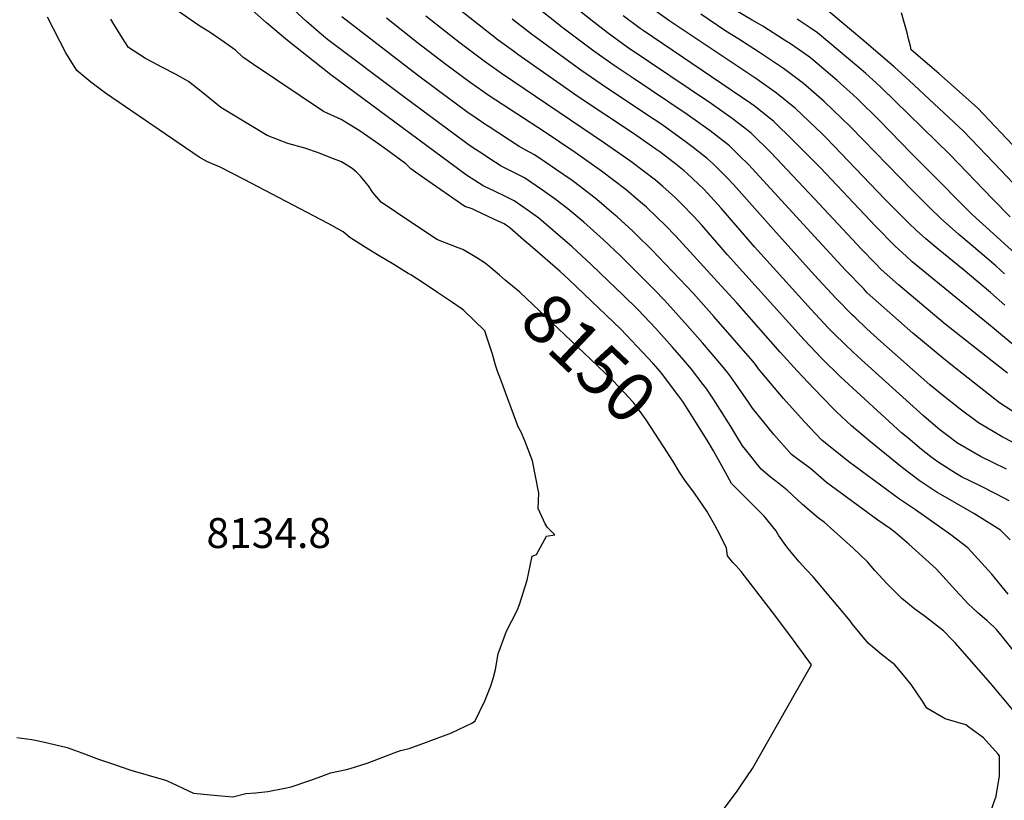
# Model space of a CAD drawing. Units: inches. Extents: x 2635164 to 2640613, y 1474746 to 1480417.
# Drawn here: x 2639014 to 2639583, y 1479036 to 1479487 of the extents above; entities that cross this region are included whole.
import ezdxf
from ezdxf.enums import TextEntityAlignment as Align

# ---------------------------------------------------------------- set-up
doc = ezdxf.new("R2010")
doc.units = ezdxf.units.IN
doc.header["$MEASUREMENT"] = 0
doc.layers.add('tile_2737_33_contour_10ft', color=15, linetype='Continuous')
doc.layers.add('tile_2737_33_spot_elev', color=163, linetype='Continuous')
doc.styles.add('Arial', font='arial.ttf')

msp = doc.modelspace()

# ---------------------------------------------------------------- linework, layer by layer
at = {"layer": 'tile_2737_33_contour_10ft'}
for points, elevation in [([(2639584.68, 1479282.46), (2639578.64, 1479287.29), (2639548.74, 1479310.83), (2639521.77, 1479333.54), (2639511.77, 1479342.46), (2639508.23, 1479346.09), (2639500.45, 1479354.1), (2639473.27, 1479383.23), (2639447.93, 1479409.88), (2639436.83, 1479420.85), (2639432.96, 1479423.92), (2639425.65, 1479429.63), (2639413.73, 1479437.99), (2639365.06, 1479470.77), (2639359.19, 1479474.89), (2639353.44, 1479479.18), (2639345.75, 1479485.09), (2639330.99, 1479496.99), (2639317.17, 1479509.32), (2639277.25, 1479546.33), (2639266.26, 1479556.73), (2639253.53, 1479569.94), (2639241.13, 1479583.89), (2639238.78, 1479587.11)], 8250), ([(2639612.52, 1479091.97), (2639581.81, 1479130.31), (2639578.37, 1479134.54), (2639576.73, 1479136.19), (2639573.04, 1479139.53), (2639567.39, 1479144.41), (2639562.03, 1479149.39), (2639557.63, 1479154.15), (2639556.89, 1479155.01), (2639543.51, 1479169.56), (2639537.62, 1479174.94), (2639527.76, 1479183.77), (2639519.58, 1479190.68), (2639517.11, 1479192.69), (2639509.84, 1479197.73), (2639480.09, 1479219.43), (2639470.94, 1479227.43), (2639465.35, 1479231.53), (2639459.94, 1479235.57), (2639449.78, 1479247.05), (2639437.42, 1479262.35), (2639435.17, 1479265.8), (2639429.01, 1479274.69), (2639425, 1479280.34), (2639423.13, 1479282.68), (2639419.63, 1479287.06), (2639408.57, 1479300.05), (2639399.96, 1479309.91), (2639386.5, 1479324.71), (2639380.77, 1479330.72), (2639361.29, 1479350.04), (2639351.08, 1479359.77), (2639340.01, 1479369.62), (2639330.77, 1479377.43), (2639323.35, 1479382.98), (2639316.15, 1479388.1), (2639305.68, 1479395.27), (2639303.85, 1479396.19), (2639292.31, 1479402.12), (2639285.16, 1479406.7), (2639282.63, 1479408.31), (2639275.12, 1479413.24), (2639272.34, 1479415.08), (2639235.22, 1479442.7), (2639192, 1479475.18), (2639188.51, 1479478.13), (2639179.52, 1479485.82), (2639167.87, 1479496.61)], 8180), ([(2639384.27, 1479283.22), (2639379.95, 1479288.18), (2639377.04, 1479291.31), (2639361.44, 1479308.01), (2639352.95, 1479316.1), (2639335.95, 1479332.26), (2639331.2, 1479336.77), (2639326.38, 1479341.24), (2639310.34, 1479355.1), (2639305.36, 1479359.39), (2639297.16, 1479366.46), (2639294.02, 1479368.68), (2639288.47, 1479371.32), (2639277.49, 1479376.48), (2639275.43, 1479377.45), (2639271.22, 1479378.82), (2639247.97, 1479394.94), (2639242.8, 1479398.53), (2639240.13, 1479400.42), (2639237.16, 1479403.47), (2639225.66, 1479411.87), (2639221.63, 1479414.71), (2639210.75, 1479422.22), (2639199.87, 1479429.01), (2639189.57, 1479433.5), (2639149.18, 1479460.66), (2639143, 1479464.97), (2639138.86, 1479469.04), (2639130.42, 1479474.89), (2639123.59, 1479479.59), (2639118.26, 1479482.92), (2639115.04, 1479484.99), (2639106.23, 1479491.16)], 8160), ([(2639587.76, 1479088.19), (2639574.8, 1479103.56), (2639554.42, 1479126.83), (2639553.2, 1479128.17), (2639547.8, 1479133.75), (2639539.15, 1479140.53), (2639537.35, 1479141.82), (2639531.2, 1479146.22), (2639523.67, 1479152.48), (2639515.04, 1479161.22), (2639508.01, 1479168.67), (2639503.79, 1479173.68), (2639495.51, 1479181.54), (2639478.79, 1479196.55), (2639475.64, 1479198.9), (2639466.21, 1479206.64), (2639457.46, 1479215), (2639452.68, 1479218.93), (2639447.71, 1479222.67), (2639442.42, 1479227.22), (2639433.37, 1479238.41), (2639431.7, 1479240.54), (2639427.8, 1479246.98), (2639424.97, 1479251.68), (2639418.6, 1479261.73), (2639414.88, 1479267.52), (2639411.1, 1479273.29), (2639409.01, 1479275.98), (2639402.21, 1479284.77), (2639396.62, 1479291.32), (2639391.05, 1479297.74), (2639381.56, 1479308.29), (2639371.1, 1479319.36), (2639362.68, 1479327.54), (2639354.24, 1479335.68), (2639344.15, 1479345.35), (2639333.19, 1479355.43), (2639322.23, 1479364.9), (2639313.99, 1479371.95), (2639308.67, 1479375.8), (2639299.85, 1479381.98), (2639294.35, 1479384.72), (2639288.81, 1479387.37), (2639281.93, 1479390.69), (2639272.23, 1479396.89), (2639193.91, 1479454.77), (2639168.91, 1479474.53), (2639156.73, 1479484.76), (2639144.68, 1479495.27)], 8170), ([(2639584.13, 1479227.06), (2639576.33, 1479230.99), (2639569.59, 1479234.2), (2639555.9, 1479242.17), (2639550.24, 1479246.29), (2639545.59, 1479249.86), (2639539.03, 1479255.48), (2639536.15, 1479257.95), (2639498.18, 1479292.21), (2639491.74, 1479298.26), (2639483.72, 1479306.13), (2639481.12, 1479308.81), (2639471.33, 1479319.34), (2639438.67, 1479355.46), (2639419.37, 1479377.75), (2639411.48, 1479386.42), (2639409.23, 1479388.75), (2639399.61, 1479397.81), (2639397.89, 1479399.33), (2639392.08, 1479403.88), (2639383.82, 1479410.27), (2639381.62, 1479411.85), (2639368.6, 1479420.85), (2639337.36, 1479441.74), (2639301.96, 1479466.51), (2639299.41, 1479468.33), (2639290.55, 1479474.75), (2639279.5, 1479483.37), (2639268.81, 1479491.85)], 8220), ([(2639593.12, 1479256.9), (2639580.09, 1479265.51), (2639559.35, 1479281.77), (2639549, 1479289.92), (2639530.01, 1479305.69), (2639513.48, 1479320.21), (2639503.75, 1479329), (2639501.64, 1479331.15), (2639491.19, 1479341.97), (2639471.15, 1479363.82), (2639435.26, 1479402.72), (2639429.65, 1479408.29), (2639424.15, 1479413.68), (2639412.94, 1479422.44), (2639399.62, 1479431.89), (2639368.4, 1479452.78), (2639357.61, 1479460.1), (2639345.87, 1479468.34), (2639328.06, 1479481.76), (2639313.03, 1479493.61)], 8240), ([(2639583.08, 1479321.79), (2639574.82, 1479329.06), (2639559.06, 1479342.38), (2639544.62, 1479354.1), (2639537.56, 1479360.04), (2639532.09, 1479364.99), (2639527.64, 1479369.09), (2639520.97, 1479375.86), (2639513.92, 1479383.03), (2639479.99, 1479418.36), (2639477.64, 1479420.72), (2639462.31, 1479435.26), (2639451.34, 1479444.16), (2639439.85, 1479452.25), (2639389.75, 1479485.76), (2639380.23, 1479492.49)], 8270), ([(2639597.29, 1479344.33), (2639564.37, 1479374.15), (2639537.68, 1479400.86), (2639529.15, 1479409.47), (2639510.52, 1479428.67), (2639498.38, 1479440.57), (2639495.43, 1479443.47), (2639490.17, 1479448.12), (2639486.29, 1479451.45), (2639470.94, 1479464.49), (2639468.19, 1479466.53), (2639459.33, 1479472.62), (2639456, 1479474.8), (2639443.4, 1479482.87), (2639437.27, 1479486.34), (2639427.83, 1479491.83)], 8290), ([(2639593.88, 1479385.78), (2639581.02, 1479399.56), (2639559.34, 1479422.27), (2639528.17, 1479451.37), (2639519.21, 1479459.4), (2639507.39, 1479469.6), (2639504.22, 1479472.27), (2639478.98, 1479493.52)], 8310), ([(2639614.72, 1479385.69), (2639567.35, 1479435.72), (2639545.01, 1479455.44), (2639529, 1479469.11), (2639528.7, 1479471.23), (2639527.6, 1479475.55), (2639526.71, 1479478.96), (2639525.6, 1479483), (2639523.39, 1479490.5)], 8320), ([(2639012.51, 1479072.16), (2639021.09, 1479071.1), (2639025.01, 1479070.35), (2639031.07, 1479068.96), (2639041.47, 1479066.48), (2639050.01, 1479063.33), (2639059.71, 1479059.72), (2639066.69, 1479057.36), (2639078.29, 1479053.47), (2639096.94, 1479047.93), (2639098.9, 1479047.49), (2639114.61, 1479040.04), (2639128.47, 1479038.71), (2639137.34, 1479037.92), (2639144.74, 1479039.9), (2639150.44, 1479040.25), (2639157.43, 1479041.14), (2639167.35, 1479043.02), (2639171.01, 1479043.85), (2639181.65, 1479047.4), (2639188.62, 1479049.85), (2639193.6, 1479051.83), (2639202.82, 1479053.81), (2639205, 1479054.33), (2639214.83, 1479057.34), (2639230.4, 1479063.41), (2639234.12, 1479064.73), (2639239.11, 1479065.93), (2639249.12, 1479069.5), (2639263.54, 1479074.84), (2639275.69, 1479080.66), (2639277.17, 1479081.83), (2639282.77, 1479093.34), (2639286.3, 1479102.01), (2639287.61, 1479106.37), (2639288.91, 1479111.46), (2639290.57, 1479120.48), (2639295.37, 1479133.53), (2639301.42, 1479145.56), (2639302.77, 1479148.95), (2639307.31, 1479163.08), (2639310.12, 1479176.87), (2639312.74, 1479177.96), (2639318.5, 1479188.39), (2639323.18, 1479189.23), (2639319.1, 1479193.45), (2639317.7, 1479195.57), (2639313.6, 1479204.52), (2639313.92, 1479213.27), (2639310.29, 1479231.94), (2639305.84, 1479243.51), (2639303.82, 1479248.4), (2639302.06, 1479251.55), (2639291.99, 1479278.76), (2639290.21, 1479283.61), (2639289.05, 1479287.15), (2639287.2, 1479293.51), (2639284.04, 1479303.32), (2639282.76, 1479306.98), (2639270.68, 1479318.64), (2639269.63, 1479319.52), (2639263.01, 1479324.02), (2639255.4, 1479329.15), (2639247.76, 1479334.26), (2639240.11, 1479339.37), (2639238.61, 1479340.08), (2639230.19, 1479345.2), (2639221.7, 1479350.37), (2639213.23, 1479355.56), (2639204.78, 1479360.77), (2639200.97, 1479364.14), (2639192.29, 1479368.9), (2639143.86, 1479394.41), (2639129.89, 1479401.52), (2639122.29, 1479404.74), (2639117.88, 1479407.31), (2639063.68, 1479444.27), (2639055.26, 1479450.46), (2639047.13, 1479457.18), (2639040.78, 1479467.37), (2639030.11, 1479488.11)], 8140), ([(2639291.26, 1479339.11), (2639286.24, 1479343.32), (2639282.94, 1479346.08), (2639278.11, 1479349.08), (2639270.03, 1479353.98), (2639267.48, 1479354.85), (2639255.06, 1479359.63), (2639231.18, 1479375.69), (2639223.02, 1479381.23), (2639218.12, 1479386.88), (2639215.63, 1479390.62), (2639213.7, 1479393.08), (2639210.97, 1479396.34), (2639208.62, 1479398.53), (2639206.2, 1479400.6), (2639199.99, 1479404.45), (2639193.95, 1479406.92), (2639186.69, 1479409.77), (2639178.82, 1479412.44), (2639168.97, 1479415.21), (2639157.16, 1479419.65), (2639130.35, 1479435.94), (2639120.96, 1479443.54), (2639111.61, 1479450.82), (2639104.21, 1479455.23), (2639096.23, 1479459.26), (2639090.8, 1479462.08), (2639086.84, 1479464.15), (2639077.03, 1479470.62), (2639073.46, 1479475.89), (2639068.44, 1479483.97), (2639066.72, 1479486.9)], 8150), ([(2639585.13, 1479155.06), (2639575.71, 1479166.57), (2639573.64, 1479168.89), (2639561.73, 1479181.76), (2639552.05, 1479189.17), (2639531.61, 1479203.73), (2639522.39, 1479209.84), (2639493.13, 1479231.45), (2639477.43, 1479243.91), (2639467.23, 1479254.55), (2639455.26, 1479267.92), (2639442.75, 1479282.65), (2639440.94, 1479285.07), (2639439.12, 1479287.5), (2639437.55, 1479289.42), (2639415.12, 1479315.35), (2639403.26, 1479328.55), (2639379.06, 1479353.87), (2639370.33, 1479362.48), (2639368.29, 1479364.42), (2639359.26, 1479372.8), (2639357.41, 1479374.4), (2639347.49, 1479382.88), (2639338.03, 1479390.16), (2639333.26, 1479393.68), (2639323.67, 1479400.28), (2639318.01, 1479404.15), (2639311.49, 1479408.54), (2639308.21, 1479410.32), (2639302.6, 1479413.45), (2639285.27, 1479424.67), (2639283.33, 1479425.93), (2639277.88, 1479429.65), (2639272.45, 1479433.36), (2639256.08, 1479445.53), (2639244.01, 1479454.6), (2639200.16, 1479488.25)], 8190), ([(2639586.23, 1479186.36), (2639580.73, 1479191.86), (2639565.31, 1479201.56), (2639555.17, 1479207.22), (2639546.15, 1479212.43), (2639544.12, 1479213.68), (2639533.63, 1479220.68), (2639524.1, 1479227.97), (2639505.5, 1479242.98), (2639494.51, 1479252.05), (2639485.98, 1479260.16), (2639483.73, 1479262.42), (2639472.84, 1479273.65), (2639463.23, 1479283.8), (2639453.36, 1479294.72), (2639428.36, 1479323.08), (2639419.39, 1479333.02), (2639393.14, 1479361.69), (2639386.98, 1479367.92), (2639382.38, 1479372.37), (2639376.12, 1479378.3), (2639371.5, 1479382.31), (2639364.42, 1479388.41), (2639350.17, 1479399.2), (2639335.02, 1479409.84), (2639317.29, 1479421.78), (2639285.38, 1479442.59), (2639274.28, 1479450.37), (2639260.31, 1479460.82), (2639244.01, 1479473.32), (2639226.05, 1479487.54)], 8200), ([(2639585.76, 1479208.77), (2639578.71, 1479212.6), (2639568.47, 1479217.67), (2639558.2, 1479222.8), (2639555.25, 1479224.42), (2639544.57, 1479231.24), (2639540.5, 1479234.29), (2639535.03, 1479238.52), (2639527.05, 1479245.17), (2639523.52, 1479248.19), (2639499.93, 1479269.62), (2639488.17, 1479280.51), (2639477.51, 1479291.04), (2639467.3, 1479301.8), (2639422.95, 1479350.8), (2639408.16, 1479367.89), (2639403.51, 1479373.05), (2639396.49, 1479380.38), (2639392.96, 1479383.8), (2639385.6, 1479390.31), (2639381.4, 1479393.95), (2639367.15, 1479404.74), (2639352.03, 1479415.25), (2639292.4, 1479455.55), (2639282.44, 1479462.6), (2639268.63, 1479473.11), (2639260.49, 1479479.39), (2639248.77, 1479488.68)], 8210), ([(2639588.07, 1479242.58), (2639581.59, 1479245.78), (2639567.96, 1479253.8), (2639557.41, 1479261.76), (2639547.09, 1479269.94), (2639539.94, 1479275.84), (2639511.57, 1479300.88), (2639503.48, 1479308.16), (2639496.44, 1479314.78), (2639495.23, 1479315.97), (2639485.53, 1479325.85), (2639473.3, 1479339.18), (2639449.52, 1479365.4), (2639426.42, 1479391.36), (2639422.59, 1479395.55), (2639414.67, 1479403.29), (2639411.33, 1479406.43), (2639403.13, 1479412.85), (2639399.33, 1479415.78), (2639385.08, 1479426.06), (2639380.63, 1479429.03), (2639353.01, 1479447.31), (2639338.31, 1479457.52), (2639309.79, 1479478.33), (2639298.63, 1479486.86)], 8230), ([(2639591.75, 1479295.74), (2639580.66, 1479305.14), (2639575.89, 1479309.02), (2639529.72, 1479346.88), (2639526.11, 1479350.11), (2639519.74, 1479355.83), (2639508.39, 1479367.42), (2639476.68, 1479401.08), (2639461.16, 1479416.74), (2639449.51, 1479428.02), (2639447.85, 1479429.36), (2639438.41, 1479436.85), (2639436.44, 1479438.23), (2639374.27, 1479480.26), (2639372.54, 1479481.48), (2639362.68, 1479488.83)], 8260), ([(2639583.01, 1479339.95), (2639577.96, 1479344.54), (2639563.77, 1479356.64), (2639556.56, 1479362.66), (2639546.1, 1479372), (2639539.82, 1479377.91), (2639529.64, 1479388.12), (2639494.08, 1479424.69), (2639488.84, 1479429.78), (2639478.8, 1479439.45), (2639466.88, 1479449.82), (2639455.4, 1479458.43), (2639443.69, 1479466.17), (2639441.37, 1479467.7), (2639428.88, 1479475.82), (2639422, 1479480.06), (2639407.5, 1479489.83)], 8280), ([(2639586.27, 1479372.79), (2639576.18, 1479382.92), (2639551.33, 1479408.83), (2639511.79, 1479447.42), (2639508.92, 1479450.07), (2639502.94, 1479455.47), (2639498.84, 1479458.94), (2639474.96, 1479479.01), (2639470.71, 1479481.93), (2639463.27, 1479486.84)], 8300), ([(2639388.22, 1479236.87), (2639388.12, 1479237.01), (2639376.03, 1479255.56), (2639371.89, 1479261.12), (2639368.44, 1479265.73), (2639363.25, 1479271.32), (2639356.69, 1479278.34), (2639343.77, 1479290.63), (2639310.53, 1479322.16), (2639302.95, 1479329.31), (2639294.6, 1479336.32), (2639291.26, 1479339.11)], 8150), ([(2639404.72, 1479254.26), (2639400.87, 1479260.42), (2639397.21, 1479266.24), (2639394.91, 1479269.29), (2639384.9, 1479282.49), (2639384.27, 1479283.22)], 8160), ([(2639575.27, 1479030.25), (2639578.18, 1479038.44), (2639580.11, 1479050.18), (2639580.17, 1479061.45), (2639580.08, 1479061.71), (2639579.39, 1479062.69), (2639570.82, 1479071.96), (2639562.42, 1479078.17), (2639560.61, 1479079.46), (2639548.8, 1479082.95), (2639538.11, 1479089.23), (2639535.58, 1479093.2), (2639529.13, 1479102.77), (2639521.97, 1479111.5), (2639519.7, 1479114.14), (2639511.72, 1479120.26), (2639504.26, 1479126.6), (2639495.03, 1479137.93), (2639493.74, 1479139.59), (2639472.54, 1479165.04), (2639468.44, 1479169.25), (2639464.44, 1479173.56), (2639461.41, 1479177.12), (2639458.04, 1479181.34), (2639456.73, 1479183.03), (2639452.48, 1479189.1), (2639450.84, 1479191.79), (2639444.15, 1479200.04), (2639438.34, 1479205.71), (2639432.42, 1479211.65), (2639425.22, 1479218.91), (2639421.69, 1479225.55), (2639414.81, 1479237.62), (2639411.19, 1479243.9), (2639404.72, 1479254.26)], 8160), ([(2639420.44, 1479030.42), (2639428.19, 1479040.7), (2639430.84, 1479044.65), (2639437.38, 1479054.4), (2639463.11, 1479099.35), (2639471.47, 1479114.13), (2639459.08, 1479131.34), (2639448.99, 1479144.65), (2639430.91, 1479167.98), (2639427.91, 1479171.27), (2639426.08, 1479173.17), (2639423, 1479177.17), (2639422.5, 1479181.49), (2639418.92, 1479188.57), (2639415.7, 1479194.78), (2639411.05, 1479202.79), (2639403.86, 1479213.25), (2639398.41, 1479220.85), (2639395.27, 1479225.44), (2639391.53, 1479231.46), (2639388.22, 1479236.87)], 8150)]:
    msp.add_lwpolyline(points, dxfattribs=dict(at, elevation=elevation))
at = {"layer": 'tile_2737_33_spot_elev'}
msp.add_point((2639137.87, 1479181.26, 8134.8), dxfattribs=at)

# ---------------------------------------------------------------- texts
at = {"color": 18, "style": 'Arial'}
msp.add_text('8150', height=28.8, rotation=-43.4954, dxfattribs=at).set_placement((2639342.97, 1479291.39), align=Align.MIDDLE_CENTER)
msp.add_text('8134.8', height=17.28, dxfattribs=at).set_placement((2639158, 1479190.26), align=Align.MIDDLE_CENTER)

doc.saveas('drawing.dxf')
